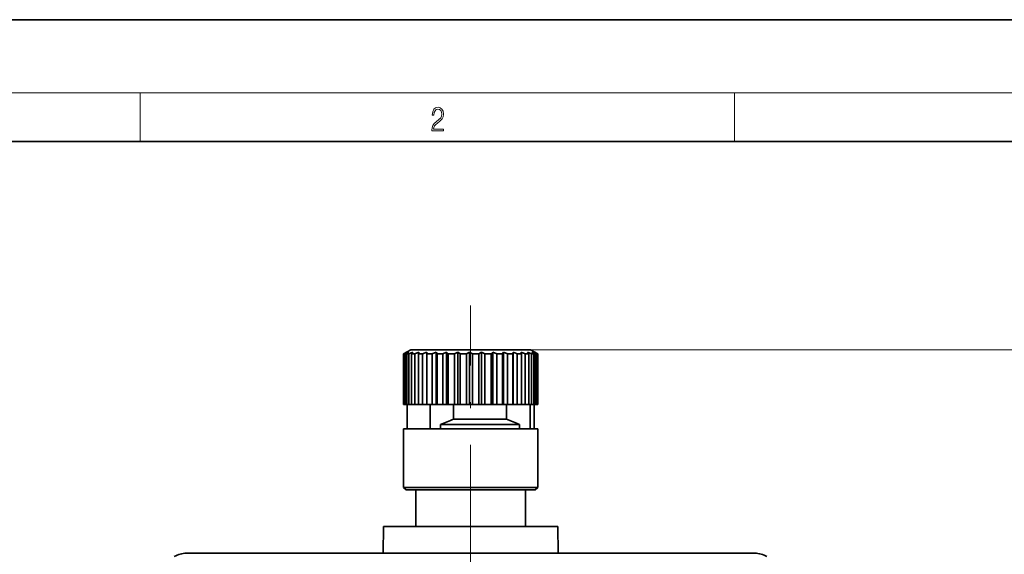
# Model space of a CAD drawing. Extents: x 0 to 420, y 0 to 297.
# Drawn here: x 59 to 140, y 253 to 297 of the extents above; entities that cross this region are included whole.
import ezdxf

# ---------------------------------------------------------------- set-up
doc = ezdxf.new("R2010")
doc.units = 0
doc.linetypes.add('DASHDOT', pattern=[18.5, 12, -3, 0.5, -3])

msp = doc.modelspace()

# ---------------------------------------------------------------- linework, layer by layer
at = {"color": 7, "lineweight": 35}
for p, q in [((210, 297), (0, 297)), ((410, 287), (20, 287)), ((90.955, 269.925), (90.355, 269.578)), ((99.237, 269.925), (90.955, 269.925)), ((100.755, 269.925), (99.237, 269.925)), ((100.755, 269.925), (101.355, 269.578)), ((90.358, 269.578), (90.355, 269.578)), ((90.355, 265.425), (90.355, 269.578)), ((90.62, 269.723), (90.358, 269.578)), ((90.358, 265.425), (90.358, 269.578)), ((90.62, 269.723), (90.395, 269.578)), ((90.395, 265.425), (90.395, 269.578)), ((90.484, 269.578), (90.395, 269.578)), ((90.784, 269.723), (90.484, 269.578)), ((90.484, 265.425), (90.484, 269.578)), ((90.784, 269.723), (90.611, 269.578)), ((90.611, 265.425), (90.611, 269.578)), ((90.794, 269.578), (90.611, 269.578)), ((91.12, 269.723), (90.794, 269.578)), ((90.794, 265.425), (90.794, 269.578)), ((91.12, 269.723), (91.005, 269.578)), ((91.005, 265.425), (91.005, 269.578)), ((91.275, 269.578), (91.005, 269.578)), ((91.617, 269.723), (91.275, 269.578)), ((91.275, 265.425), (91.275, 269.578)), ((91.617, 269.723), (91.564, 269.578)), ((91.564, 265.425), (91.564, 269.578)), ((91.913, 269.578), (91.564, 269.578)), ((92.259, 269.723), (91.913, 269.578)), ((91.913, 265.425), (91.913, 269.578)), ((92.259, 269.723), (92.259, 265.425)), ((92.259, 269.723), (92.269, 269.578)), ((92.269, 265.425), (92.269, 269.578)), ((92.685, 269.578), (92.269, 269.578)), ((93.023, 269.723), (92.685, 269.578)), ((92.685, 265.425), (92.685, 269.578)), ((93.023, 269.723), (93.023, 265.425)), ((93.023, 269.723), (93.097, 269.578)), ((93.097, 265.425), (93.097, 269.578)), ((93.565, 269.578), (93.097, 269.578)), ((93.883, 269.723), (93.565, 269.578)), ((93.565, 265.425), (93.565, 269.578)), ((93.883, 269.723), (93.883, 265.425)), ((93.883, 269.723), (94.018, 269.578)), ((94.018, 265.425), (94.018, 269.578)), ((94.523, 269.578), (94.018, 269.578)), ((94.811, 269.723), (94.523, 269.578)), ((94.523, 265.425), (94.523, 269.578)), ((94.811, 269.723), (94.811, 265.425)), ((94.811, 269.723), (95.002, 269.578)), ((95.002, 269.578), (95.002, 265.425)), ((95.526, 269.578), (95.002, 269.578)), ((95.774, 269.723), (95.526, 269.578)), ((95.526, 265.425), (95.526, 269.578)), ((95.774, 269.723), (95.774, 265.425)), ((95.774, 269.723), (96.015, 269.578)), ((96.015, 265.425), (96.015, 269.578)), ((96.54, 269.578), (96.015, 269.578)), ((96.74, 269.723), (96.54, 269.578)), ((96.54, 265.425), (96.54, 269.578)), ((96.74, 269.723), (96.74, 265.425)), ((96.74, 269.723), (97.022, 269.578)), ((97.022, 269.578), (97.022, 265.425)), ((97.531, 269.578), (97.022, 269.578)), ((97.676, 269.723), (97.531, 269.578)), ((97.531, 265.425), (97.531, 269.578)), ((97.676, 269.723), (97.676, 265.425)), ((97.676, 269.723), (97.99, 269.578)), ((97.99, 265.425), (97.99, 269.578)), ((98.465, 269.578), (97.99, 269.578)), ((98.55, 269.723), (98.465, 269.578)), ((98.465, 269.578), (98.465, 265.425)), ((98.55, 269.723), (98.55, 265.425)), ((98.55, 269.723), (98.885, 269.578)), ((98.885, 265.425), (98.885, 269.578)), ((99.31, 269.578), (98.885, 269.578)), ((99.332, 269.723), (99.31, 269.578)), ((99.31, 265.425), (99.31, 269.578)), ((99.332, 269.723), (99.332, 265.425)), ((99.332, 269.723), (99.625, 269.6)), ((99.625, 269.6), (99.677, 269.578)), ((99.677, 265.425), (99.677, 269.578)), ((100.038, 269.578), (99.677, 269.578)), ((99.995, 269.723), (100.038, 269.578)), ((99.995, 269.723), (100.339, 269.578)), ((100.038, 265.425), (100.038, 269.578)), ((100.339, 265.425), (100.339, 269.578)), ((100.623, 269.578), (100.339, 269.578)), ((100.518, 269.723), (100.623, 269.578)), ((100.518, 269.723), (100.847, 269.578)), ((100.623, 265.425), (100.623, 269.578)), ((100.847, 265.425), (100.847, 269.578)), ((101.045, 269.578), (100.847, 269.578)), ((100.882, 269.723), (101.045, 269.578)), ((100.882, 269.723), (101.186, 269.578)), ((101.045, 265.425), (101.045, 269.578)), ((101.074, 269.723), (101.291, 269.578)), ((101.074, 269.723), (101.344, 269.578)), ((101.186, 265.425), (101.186, 269.578)), ((101.291, 269.578), (101.186, 269.578)), ((101.291, 265.425), (101.291, 269.578)), ((101.344, 265.425), (101.344, 269.578)), ((101.355, 269.578), (101.344, 269.578)), ((101.355, 265.425), (101.355, 269.578)), ((90.358, 265.425), (90.355, 265.425)), ((90.395, 265.425), (90.358, 265.425)), ((90.484, 265.425), (90.395, 265.425)), ((90.611, 265.425), (90.484, 265.425)), ((90.794, 265.425), (90.611, 265.425)), ((90.655, 263.425), (90.655, 265.425)), ((91.005, 265.425), (90.794, 265.425)), ((91.275, 265.425), (91.005, 265.425)), ((91.564, 265.425), (91.275, 265.425)), ((91.913, 265.425), (91.564, 265.425)), ((92.259, 265.425), (91.913, 265.425)), ((92.259, 265.425), (92.269, 265.425)), ((92.685, 265.425), (92.269, 265.425)), ((92.529, 263.425), (92.529, 265.425)), ((93.023, 265.425), (92.685, 265.425)), ((93.023, 265.425), (93.097, 265.425)), ((93.565, 265.425), (93.097, 265.425)), ((93.883, 265.425), (93.565, 265.425)), ((93.883, 265.425), (94.018, 265.425)), ((94.523, 265.425), (94.018, 265.425)), ((94.458, 265.425), (94.458, 264.225)), ((94.811, 265.425), (94.523, 265.425)), ((94.811, 265.425), (95.002, 265.425)), ((95.526, 265.425), (95.002, 265.425)), ((95.774, 265.425), (95.526, 265.425)), ((95.774, 265.425), (96.015, 265.425)), ((96.54, 265.425), (96.015, 265.425)), ((96.74, 265.425), (96.54, 265.425)), ((96.74, 265.425), (97.022, 265.425)), ((97.531, 265.425), (97.022, 265.425)), ((97.676, 265.425), (97.531, 265.425)), ((97.676, 265.425), (97.99, 265.425)), ((98.465, 265.425), (97.99, 265.425)), ((98.55, 265.425), (98.465, 265.425)), ((98.55, 265.425), (98.885, 265.425)), ((98.805, 265.425), (98.805, 264.225)), ((99.31, 265.425), (98.885, 265.425)), ((99.332, 265.425), (99.31, 265.425)), ((99.332, 265.425), (99.677, 265.425)), ((100.038, 265.425), (99.677, 265.425)), ((100.038, 265.425), (100.339, 265.425)), ((100.623, 265.425), (100.339, 265.425)), ((100.623, 265.425), (100.847, 265.425)), ((100.734, 263.425), (100.734, 265.425)), ((101.045, 265.425), (100.847, 265.425)), ((101.045, 265.425), (101.186, 265.425)), ((101.055, 263.425), (101.055, 265.425)), ((101.291, 265.425), (101.186, 265.425)), ((101.291, 265.425), (101.344, 265.425)), ((101.355, 265.425), (101.344, 265.425)), ((97.653, 264.225), (94.458, 264.225)), ((98.805, 264.225), (97.653, 264.225)), ((99.651, 263.425), (90.355, 263.425)), ((90.355, 258.625), (90.355, 263.425)), ((98.012, 263.792), (93.392, 263.792)), ((93.392, 263.425), (93.392, 263.792)), ((99.871, 263.792), (98.012, 263.792)), ((101.355, 263.425), (99.651, 263.425)), ((99.871, 263.425), (99.871, 263.792)), ((101.355, 258.625), (101.355, 263.425)), ((99.651, 258.625), (90.355, 258.625)), ((90.555, 258.425), (90.355, 258.625)), ((101.355, 258.625), (99.651, 258.625)), ((101.155, 258.425), (101.355, 258.625)), ((99.513, 258.425), (90.555, 258.425)), ((91.355, 255.425), (91.355, 258.425)), ((101.155, 258.425), (99.513, 258.425)), ((100.355, 255.425), (100.355, 258.425)), ((88.692, 255.425), (88.673, 253.225)), ((92.421, 255.425), (88.692, 255.425)), ((103.018, 255.425), (92.421, 255.425)), ((103.018, 255.425), (103.037, 253.225)), ((72.541, 253.225), (84.678, 253.225)), ((84.678, 253.225), (119.169, 253.225))]:
    msp.add_line(p, q, dxfattribs=at)
at = {"color": 7, "lineweight": 13}
for p, q in [((16, 291), (414, 291)), ((68.75, 287), (68.75, 291)), ((117.5, 287), (117.5, 291)), ((100.755, 269.925), (174.04, 269.925))]:
    msp.add_line(p, q, dxfattribs=at)
at = {"color": 7, "linetype": 'DASHDOT', "lineweight": 13}
msp.add_line((95.855, 176.129), (95.855, 273.542), dxfattribs=at)
at = {"color": 7, "linetype": 'DASHDOT', "lineweight": 13, "ltscale": 0.010407}
msp.add_line((95.855, 269.959), (95.855, 269.543), dxfattribs=at)
at = {"color": 7, "lineweight": 13}
msp.add_lwpolyline([(92.674, 287.875), (93.615, 287.875), (93.615, 288.031), (92.809, 288.031), (92.834, 288.167), (92.897, 288.292), (92.991, 288.406), (93.122, 288.52), (93.339, 288.684), (93.506, 288.857), (93.594, 289.04), (93.623, 289.257), (93.592, 289.488), (93.502, 289.666), (93.362, 289.778), (93.181, 289.819), (92.982, 289.775), (92.836, 289.65), (92.742, 289.449), (92.707, 289.174), (92.845, 289.174), (92.866, 289.383), (92.93, 289.533), (93.035, 289.622), (93.176, 289.655), (93.304, 289.627), (93.402, 289.549), (93.462, 289.422), (93.485, 289.252), (93.462, 289.088), (93.395, 288.949), (93.243, 288.798), (93.03, 288.629), (92.872, 288.476), (92.759, 288.314), (92.692, 288.136), (92.672, 287.933)], close=True, dxfattribs=at)
at = {"color": 7, "lineweight": 35}
for centre, radius, start, end in [((99.752, 249.676), 15.482, 109.99551, 114.25615), ((93.511, 249.676), 15.482, 65.74385, 70.00449), ((72.541, 251.225), 2, 90, 120), ((119.169, 251.225), 2, 60, 90)]:
    msp.add_arc(centre, radius, start, end, dxfattribs=at)

doc.saveas('drawing.dxf')
